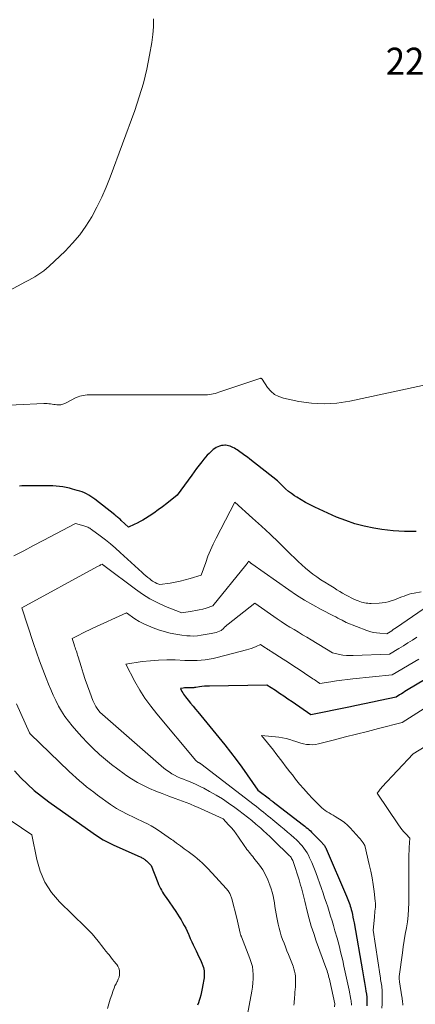
# Model space of a CAD drawing. Units: feet. Extents: x 1186672 to 1191672, y 7068870 to 7076370.
# Drawn here: x 1190401 to 1190547, y 7071890 to 7072254 of the extents above; entities that cross this region are included whole.
import ezdxf
from ezdxf.enums import TextEntityAlignment as Align

# ---------------------------------------------------------------- set-up
doc = ezdxf.new("R2010")
doc.units = ezdxf.units.FT
doc.header["$MEASUREMENT"] = 0
for name, color, linetype, lineweight in [('Level 44', 7, 'Continuous', 0), ('Level 45', 7, 'Continuous', 0), ('Level 46', 7, 'Continuous', 0)]:
    doc.layers.add(name, color=color, linetype=linetype, lineweight=lineweight)
doc.styles.add('Style-ENGINEERING', font='ENGINEERING.shx')

msp = doc.modelspace()

# ---------------------------------------------------------------- linework, layer by layer
at = {"layer": 'Level 44', "color": 32, "linetype": 'Continuous', "lineweight": 30, "flags": 128}
for points, elevation in [([(1190546.93, 7072064.7), (1190546.01, 7072064.66), (1190545.1, 7072064.65), (1190542.71, 7072064.7), (1190540.6, 7072064.78), (1190538.49, 7072064.93), (1190536.4, 7072065.16), (1190534.31, 7072065.45), (1190531.34, 7072065.91), (1190527.82, 7072066.62), (1190524.35, 7072067.51), (1190520.96, 7072068.67), (1190517.62, 7072070.02), (1190509.54, 7072073.68), (1190507.84, 7072074.5), (1190506.16, 7072075.37), (1190504.52, 7072076.31), (1190502.91, 7072077.31), (1190502.1, 7072077.84), (1190500.95, 7072078.65), (1190499.83, 7072079.5), (1190498.77, 7072080.42), (1190497.75, 7072081.38), (1190495.75, 7072083.38), (1190485.59, 7072091.35), (1190484.66, 7072092.07), (1190483.72, 7072092.77), (1190482.77, 7072093.46), (1190481.81, 7072094.13), (1190480.84, 7072094.79), (1190480.35, 7072095.12), (1190479.85, 7072095.42), (1190479.34, 7072095.7), (1190478.81, 7072095.96), (1190478.28, 7072096.18), (1190477.73, 7072096.35), (1190477.16, 7072096.44), (1190476.58, 7072096.49), (1190476.39, 7072096.49), (1190475.72, 7072096.46), (1190475.06, 7072096.37), (1190474.42, 7072096.19), (1190473.79, 7072095.96), (1190473.19, 7072095.65), (1190472.62, 7072095.31), (1190472.07, 7072094.91), (1190471.56, 7072094.48), (1190471.17, 7072094.12), (1190470.5, 7072093.47), (1190469.84, 7072092.8), (1190469.22, 7072092.1), (1190468.61, 7072091.39), (1190467.85, 7072090.43), (1190466.88, 7072089.22), (1190465.93, 7072087.99), (1190465, 7072086.75), (1190464.09, 7072085.51), (1190458.75, 7072078.12), (1190454.95, 7072075.06), (1190453.37, 7072073.83), (1190451.76, 7072072.64), (1190450.11, 7072071.5), (1190448.44, 7072070.39), (1190447.05, 7072069.52), (1190446.03, 7072068.9), (1190445.01, 7072068.31), (1190443.96, 7072067.77), (1190442.89, 7072067.25), (1190440.74, 7072066.25), (1190438.04, 7072068.79), (1190437.75, 7072069.06), (1190437.46, 7072069.33), (1190437.17, 7072069.59), (1190436.87, 7072069.86), (1190436.57, 7072070.12), (1190436.27, 7072070.37), (1190435.96, 7072070.62), (1190435.66, 7072070.87), (1190428.39, 7072076.56), (1190427.65, 7072077.11), (1190426.89, 7072077.62), (1190426.1, 7072078.09), (1190425.29, 7072078.53), (1190424.46, 7072078.92), (1190423.61, 7072079.27), (1190422.74, 7072079.58), (1190421.87, 7072079.85), (1190420.13, 7072080.34), (1190418.93, 7072080.65), (1190417.72, 7072080.92), (1190416.51, 7072081.13), (1190415.28, 7072081.3), (1190414.05, 7072081.42), (1190412.82, 7072081.51), (1190411.59, 7072081.55), (1190410.35, 7072081.55), (1190405.93, 7072081.48), (1190405.03, 7072081.48), (1190404.14, 7072081.47), (1190403.24, 7072081.48), (1190402.34, 7072081.5), (1190402.29, 7072081.5), (1190401.42, 7072081.49), (1190400.55, 7072081.46)], 2270), ([(1190554.01, 7072012.19), (1190543.46, 7072005.93), (1190542.8, 7072005.54), (1190542.15, 7072005.15), (1190541.5, 7072004.75), (1190540.85, 7072004.35), (1190539.55, 7072003.55), (1190533.73, 7072002.28), (1190530.82, 7072001.66), (1190527.91, 7072001.04), (1190524.99, 7072000.43), (1190522.08, 7071999.83), (1190508.11, 7071996.99), (1190501.17, 7072001.75), (1190499.63, 7072002.8), (1190498.09, 7072003.85), (1190496.54, 7072004.89), (1190494.99, 7072005.92), (1190491.89, 7072007.98), (1190470.66, 7072007.6), (1190469.74, 7072007.56), (1190468.82, 7072007.5), (1190467.9, 7072007.41), (1190466.98, 7072007.29), (1190465.67, 7072007.09), (1190465.41, 7072007.06), (1190465.16, 7072007.03), (1190464.9, 7072007), (1190464.64, 7072006.98), (1190464.39, 7072006.97), (1190464.13, 7072006.96), (1190463.87, 7072006.96), (1190463.61, 7072006.97), (1190463.01, 7072006.99), (1190462.49, 7072007), (1190461.97, 7072006.99), (1190461.45, 7072006.95), (1190460.94, 7072006.88), (1190459.91, 7072006.73), (1190460.49, 7072005.64), (1190460.79, 7072005.1), (1190461.12, 7072004.58), (1190461.47, 7072004.07), (1190461.84, 7072003.58), (1190462.82, 7072002.37), (1190463.7, 7072001.28), (1190464.58, 7072000.2), (1190465.46, 7071999.11), (1190466.34, 7071998.03), (1190476.28, 7071985.86), (1190478.42, 7071983.17), (1190480.53, 7071980.44), (1190482.57, 7071977.67), (1190484.57, 7071974.87), (1190488.5, 7071969.21), (1190492.77, 7071965.93), (1190492.94, 7071965.79), (1190493.12, 7071965.65), (1190493.3, 7071965.51), (1190493.48, 7071965.38), (1190493.66, 7071965.24), (1190493.83, 7071965.1), (1190494.01, 7071964.97), (1190494.19, 7071964.83), (1190504.86, 7071956.65), (1190505.38, 7071956.25), (1190505.9, 7071955.83), (1190506.42, 7071955.41), (1190506.92, 7071954.99), (1190507.42, 7071954.55), (1190507.91, 7071954.11), (1190508.39, 7071953.65), (1190508.87, 7071953.18), (1190512.22, 7071949.77), (1190512.45, 7071949.52), (1190512.67, 7071949.27), (1190512.88, 7071949), (1190513.08, 7071948.72), (1190513.26, 7071948.43), (1190513.43, 7071948.14), (1190513.58, 7071947.83), (1190513.72, 7071947.52), (1190521.28, 7071929.97), (1190521.53, 7071929.37), (1190521.77, 7071928.78), (1190522.01, 7071928.17), (1190522.23, 7071927.57), (1190522.45, 7071926.96), (1190522.64, 7071926.34), (1190522.82, 7071925.72), (1190522.98, 7071925.1), (1190523.18, 7071924.3), (1190523.41, 7071923.27), (1190523.64, 7071922.23), (1190523.84, 7071921.2), (1190524.03, 7071920.16), (1190527.11, 7071902.4), (1190527.36, 7071900.97), (1190527.62, 7071899.55), (1190527.88, 7071898.12), (1190528.14, 7071896.69), (1190528.28, 7071895.97), (1190528.45, 7071894.91), (1190528.6, 7071893.84), (1190528.71, 7071892.76), (1190528.79, 7071891.68), (1190528.81, 7071890.6), (1190528.79, 7071889.52)], 2260), ([(1190398.67, 7071976.29), (1190400.99, 7071973.76), (1190403.43, 7071971.37), (1190405.96, 7071969.07), (1190408.61, 7071966.92), (1190411.34, 7071964.86), (1190427.69, 7071953.27), (1190428.61, 7071952.64), (1190429.54, 7071952.02), (1190430.48, 7071951.43), (1190431.44, 7071950.86), (1190432.41, 7071950.31), (1190433.39, 7071949.79), (1190434.39, 7071949.3), (1190435.4, 7071948.83), (1190445.1, 7071944.52), (1190445.41, 7071944.38), (1190445.71, 7071944.23), (1190446, 7071944.07), (1190446.29, 7071943.9), (1190446.57, 7071943.72), (1190446.84, 7071943.53), (1190447.1, 7071943.32), (1190447.35, 7071943.09), (1190449.11, 7071941.38), (1190451.54, 7071935.09), (1190451.85, 7071934.35), (1190452.17, 7071933.62), (1190452.53, 7071932.91), (1190452.92, 7071932.21), (1190453.32, 7071931.52), (1190453.74, 7071930.83), (1190454.18, 7071930.16), (1190454.63, 7071929.5), (1190458.21, 7071924.35), (1190458.88, 7071923.35), (1190459.53, 7071922.34), (1190460.15, 7071921.31), (1190460.75, 7071920.27), (1190461.32, 7071919.22), (1190461.87, 7071918.15), (1190462.38, 7071917.06), (1190462.87, 7071915.97), (1190462.99, 7071915.69), (1190463.53, 7071914.45), (1190464.09, 7071913.21), (1190464.67, 7071911.99), (1190465.26, 7071910.77), (1190465.73, 7071909.84), (1190466.27, 7071908.73), (1190466.79, 7071907.61), (1190467.29, 7071906.48), (1190467.78, 7071905.34), (1190468.24, 7071904.24), (1190468.45, 7071903.64), (1190468.62, 7071903.04), (1190468.71, 7071902.42), (1190468.76, 7071901.79), (1190468.75, 7071901.16), (1190468.72, 7071900.52), (1190468.66, 7071899.9), (1190468.57, 7071899.27), (1190468.21, 7071897.23)], 2270), ([(1190468.21, 7071897.23), (1190467.97, 7071895.96), (1190467.71, 7071894.7), (1190467.41, 7071893.45), (1190467.09, 7071892.2), (1190466.89, 7071891.51), (1190466.61, 7071890.63), (1190466.27, 7071889.78)], 2270)]:
    msp.add_lwpolyline(points, dxfattribs=dict(at, elevation=elevation))
at = {"layer": 'Level 45', "color": 32, "linetype": 'Continuous', "lineweight": 0, "flags": 128}
for points, elevation in [([(1190449.99, 7072253.92), (1190450, 7072251.02), (1190449.77, 7072248.13), (1190449.38, 7072245.25), (1190448.55, 7072240.55), (1190447.49, 7072235.36), (1190446.25, 7072230.22), (1190444.74, 7072225.15), (1190443.05, 7072220.13), (1190434.02, 7072195.55), (1190432.53, 7072191.78), (1190430.92, 7072188.07), (1190429.13, 7072184.45), (1190427.22, 7072180.87), (1190425.07, 7072177.45), (1190422.75, 7072174.18), (1190420.14, 7072171.12), (1190417.35, 7072168.21), (1190411.5, 7072162.64), (1190410.52, 7072161.76), (1190409.51, 7072160.92), (1190408.44, 7072160.15), (1190407.34, 7072159.42), (1190406.21, 7072158.74), (1190405.07, 7072158.07), (1190403.92, 7072157.43), (1190402.75, 7072156.8), (1190392.45, 7072151.37)], 2274), ([(1190560.1, 7072120.88), (1190522.43, 7072112.77), (1190517.73, 7072112.06), (1190513.03, 7072111.75), (1190508.33, 7072112.03), (1190503.62, 7072112.71), (1190497.94, 7072113.89), (1190496.21, 7072114.48), (1190494.64, 7072115.3), (1190493.31, 7072116.46), (1190492.13, 7072117.85), (1190490.12, 7072120.9), (1190490.08, 7072120.97), (1190490.03, 7072121.03), (1190489.98, 7072121.09), (1190489.92, 7072121.14), (1190489.86, 7072121.18), (1190489.8, 7072121.22), (1190489.73, 7072121.23), (1190489.65, 7072121.24), (1190489.63, 7072121.24), (1190489.55, 7072121.23), (1190489.46, 7072121.22), (1190489.38, 7072121.2), (1190489.3, 7072121.17), (1190474.16, 7072116.08), (1190473.47, 7072115.86), (1190472.77, 7072115.67), (1190472.07, 7072115.5), (1190471.36, 7072115.36), (1190470.65, 7072115.25), (1190469.93, 7072115.16), (1190469.21, 7072115.12), (1190468.48, 7072115.1), (1190426.91, 7072115.15), (1190426.21, 7072115.14), (1190425.51, 7072115.1), (1190424.82, 7072115.03), (1190424.12, 7072114.94), (1190423.44, 7072114.81), (1190422.77, 7072114.62), (1190422.12, 7072114.38), (1190421.49, 7072114.1), (1190417.5, 7072112.07), (1190417.17, 7072111.91), (1190416.84, 7072111.77), (1190416.5, 7072111.64), (1190416.15, 7072111.53), (1190415.8, 7072111.45), (1190415.44, 7072111.39), (1190415.09, 7072111.38), (1190414.73, 7072111.4), (1190414.29, 7072111.45), (1190413.71, 7072111.51), (1190413.14, 7072111.59), (1190412.56, 7072111.67), (1190411.98, 7072111.75), (1190411.92, 7072111.76), (1190411.32, 7072111.84), (1190410.71, 7072111.89), (1190410.1, 7072111.91), (1190409.48, 7072111.9), (1190389.01, 7072111)], 2272), ([(1190548.77, 7072042.45), (1190546.25, 7072041.95), (1190545.3, 7072041.73), (1190544.37, 7072041.48), (1190543.45, 7072041.18), (1190542.55, 7072040.85), (1190541.65, 7072040.49), (1190540.74, 7072040.14), (1190539.84, 7072039.8), (1190538.93, 7072039.46), (1190537.75, 7072039.03), (1190536.67, 7072038.69), (1190535.58, 7072038.43), (1190534.47, 7072038.27), (1190533.34, 7072038.19), (1190530.42, 7072038.12), (1190529.8, 7072038.12), (1190529.18, 7072038.15), (1190528.57, 7072038.22), (1190527.95, 7072038.32), (1190527.35, 7072038.45), (1190526.75, 7072038.61), (1190526.16, 7072038.8), (1190525.58, 7072039.02), (1190524.84, 7072039.32), (1190523.9, 7072039.73), (1190522.98, 7072040.17), (1190522.07, 7072040.64), (1190521.18, 7072041.14), (1190520.86, 7072041.33), (1190519.82, 7072041.95), (1190518.78, 7072042.57), (1190517.74, 7072043.19), (1190516.7, 7072043.82), (1190514.8, 7072044.96), (1190513.28, 7072045.91), (1190511.78, 7072046.88), (1190510.32, 7072047.9), (1190508.87, 7072048.95), (1190507.46, 7072050.04), (1190506.08, 7072051.17), (1190504.75, 7072052.36), (1190503.45, 7072053.58), (1190499.37, 7072057.59), (1190496.21, 7072060.64), (1190493.03, 7072063.66), (1190489.81, 7072066.65), (1190486.56, 7072069.6), (1190480.03, 7072075.47), (1190473.13, 7072062.21), (1190472.05, 7072060.01), (1190471.03, 7072057.78), (1190470.11, 7072055.51), (1190469.26, 7072053.22), (1190467.65, 7072048.58), (1190463.52, 7072047.3), (1190461.69, 7072046.78), (1190459.85, 7072046.32), (1190457.98, 7072045.95), (1190456.11, 7072045.63), (1190452.33, 7072045.08), (1190451.22, 7072045.53), (1190450.67, 7072045.78), (1190450.14, 7072046.06), (1190449.64, 7072046.38), (1190449.15, 7072046.73), (1190448.63, 7072047.14), (1190447.9, 7072047.72), (1190447.19, 7072048.31), (1190446.48, 7072048.92), (1190445.79, 7072049.54), (1190437.72, 7072056.92), (1190435.93, 7072058.51), (1190434.1, 7072060.06), (1190432.23, 7072061.56), (1190430.33, 7072063.01), (1190427.11, 7072065.39), (1190426.79, 7072065.62), (1190426.46, 7072065.84), (1190426.12, 7072066.04), (1190425.77, 7072066.23), (1190425.41, 7072066.4), (1190425.05, 7072066.55), (1190424.67, 7072066.68), (1190424.3, 7072066.8), (1190421.22, 7072067.65), (1190409.31, 7072061.34), (1190405.69, 7072059.44), (1190402.06, 7072057.56), (1190398.42, 7072055.71)], 2268), ([(1190549.56, 7072035.95), (1190539.7, 7072029.21), (1190539.11, 7072028.82), (1190538.53, 7072028.43), (1190537.94, 7072028.05), (1190537.34, 7072027.68), (1190536.15, 7072026.93), (1190533.61, 7072027.07), (1190532.35, 7072027.2), (1190531.11, 7072027.41), (1190529.9, 7072027.73), (1190528.7, 7072028.13), (1190521.15, 7072031.04), (1190519.6, 7072031.87), (1190518.82, 7072032.29), (1190518.04, 7072032.7), (1190517.26, 7072033.11), (1190516.47, 7072033.52), (1190511.84, 7072035.92), (1190508.78, 7072037.58), (1190505.77, 7072039.33), (1190502.83, 7072041.19), (1190499.93, 7072043.13), (1190486.29, 7072052.71), (1190486.15, 7072052.81), (1190486.02, 7072052.91), (1190485.89, 7072053.01), (1190485.77, 7072053.12), (1190485.74, 7072053.14), (1190485.63, 7072053.24), (1190485.52, 7072053.33), (1190485.4, 7072053.43), (1190485.29, 7072053.53), (1190485.07, 7072053.73), (1190484.92, 7072053.43), (1190484.84, 7072053.28), (1190484.76, 7072053.14), (1190484.68, 7072052.99), (1190484.59, 7072052.85), (1190484.57, 7072052.83), (1190484.47, 7072052.68), (1190484.36, 7072052.53), (1190484.25, 7072052.38), (1190484.14, 7072052.24), (1190471.91, 7072037.19), (1190469.41, 7072036.41), (1190468.15, 7072036.05), (1190466.88, 7072035.72), (1190465.6, 7072035.45), (1190464.31, 7072035.21), (1190460.44, 7072034.59), (1190454.47, 7072037.03), (1190451.55, 7072038.36), (1190448.7, 7072039.83), (1190445.98, 7072041.51), (1190443.34, 7072043.34), (1190432.1, 7072051.76), (1190431.98, 7072051.85), (1190431.86, 7072051.95), (1190431.74, 7072052.05), (1190431.62, 7072052.15), (1190431.55, 7072052.21), (1190431.47, 7072052.28), (1190431.38, 7072052.34), (1190431.3, 7072052.41), (1190431.21, 7072052.47), (1190431.03, 7072052.6), (1190430.46, 7072052.31), (1190430.17, 7072052.16), (1190429.89, 7072052.02), (1190429.6, 7072051.87), (1190429.32, 7072051.71), (1190401.33, 7072036.48), (1190405.72, 7072023.3), (1190406.82, 7072020.08), (1190407.95, 7072016.87), (1190409.13, 7072013.68), (1190410.34, 7072010.51), (1190411.19, 7072008.34), (1190412.04, 7072006.27), (1190412.94, 7072004.22), (1190413.91, 7072002.21), (1190414.93, 7072000.22), (1190416.05, 7071998.28), (1190417.25, 7071996.41), (1190418.57, 7071994.62), (1190419.97, 7071992.88), (1190421.58, 7071991.03), (1190423.58, 7071988.8), (1190425.64, 7071986.63), (1190427.77, 7071984.54), (1190429.95, 7071982.5), (1190430.08, 7071982.38), (1190432.27, 7071980.48), (1190434.51, 7071978.63), (1190436.81, 7071976.86), (1190439.15, 7071975.15), (1190439.76, 7071974.72), (1190441.87, 7071973.34), (1190444.03, 7071972.04), (1190446.27, 7071970.88), (1190448.57, 7071969.82), (1190450.91, 7071968.84), (1190453.25, 7071967.89), (1190455.62, 7071966.97), (1190457.99, 7071966.07), (1190463.35, 7071964.07), (1190464.09, 7071963.79), (1190464.81, 7071963.5), (1190465.53, 7071963.19), (1190466.25, 7071962.87), (1190475.67, 7071958.55), (1190477.69, 7071956.42), (1190478.67, 7071955.33), (1190479.62, 7071954.21), (1190480.51, 7071953.05), (1190481.37, 7071951.86), (1190483.71, 7071948.42), (1190484.1, 7071947.86), (1190484.51, 7071947.31), (1190484.93, 7071946.76), (1190485.36, 7071946.23), (1190485.79, 7071945.7), (1190486.23, 7071945.16), (1190486.65, 7071944.62), (1190487.08, 7071944.08), (1190489.14, 7071941.41), (1190490.32, 7071939.71), (1190491.37, 7071937.94), (1190492.23, 7071936.07), (1190492.96, 7071934.14), (1190493.41, 7071932.74), (1190493.78, 7071931.45), (1190494.12, 7071930.14), (1190494.39, 7071928.82), (1190494.62, 7071927.5), (1190494.82, 7071926.16), (1190495.04, 7071924.83), (1190495.28, 7071923.5), (1190495.53, 7071922.18), (1190496.02, 7071919.7), (1190496.35, 7071918.26), (1190496.72, 7071916.83), (1190497.16, 7071915.42), (1190497.65, 7071914.02), (1190498.18, 7071912.64), (1190498.71, 7071911.26), (1190499.25, 7071909.87), (1190499.79, 7071908.49), (1190501.5, 7071904.14), (1190501.81, 7071903.23), (1190502.07, 7071902.31), (1190502.25, 7071901.37), (1190502.38, 7071900.42), (1190502.45, 7071899.45), (1190502.47, 7071898.49), (1190502.45, 7071897.53), (1190502.4, 7071896.56), (1190502.39, 7071896.51), (1190502.31, 7071895.53), (1190502.22, 7071894.54), (1190502.14, 7071893.55), (1190502.05, 7071892.56), (1190501.87, 7071890.46), (1190501.78, 7071889.78)], 2266), ([(1190547.26, 7072025.68), (1190545.6, 7072024.59), (1190543.93, 7072023.51), (1190542.24, 7072022.46), (1190540.55, 7072021.41), (1190537.15, 7072019.34), (1190523.77, 7072018.83), (1190522.49, 7072018.83), (1190521.2, 7072018.89), (1190519.93, 7072019.05), (1190518.66, 7072019.28), (1190516.13, 7072019.83), (1190508.24, 7072024.64), (1190506.65, 7072025.6), (1190505.06, 7072026.55), (1190503.47, 7072027.5), (1190501.87, 7072028.44), (1190500.28, 7072029.4), (1190498.71, 7072030.38), (1190497.16, 7072031.4), (1190495.63, 7072032.45), (1190487.37, 7072038.24), (1190477.55, 7072030.5), (1190477.1, 7072030.13), (1190476.65, 7072029.74), (1190476.22, 7072029.33), (1190475.8, 7072028.91), (1190474.98, 7072028.06), (1190473.77, 7072027.62), (1190473.16, 7072027.42), (1190472.55, 7072027.24), (1190471.92, 7072027.1), (1190471.29, 7072026.97), (1190467.63, 7072026.35), (1190466.28, 7072026.18), (1190464.94, 7072026.08), (1190463.59, 7072026.1), (1190462.24, 7072026.19), (1190460.5, 7072026.39), (1190458.29, 7072026.71), (1190456.11, 7072027.14), (1190453.96, 7072027.71), (1190451.83, 7072028.38), (1190449.84, 7072029.08), (1190448.09, 7072029.78), (1190446.37, 7072030.57), (1190444.73, 7072031.48), (1190443.12, 7072032.48), (1190439.98, 7072034.61), (1190427.62, 7072028.94), (1190426.32, 7072028.33), (1190425.04, 7072027.72), (1190423.76, 7072027.09), (1190422.48, 7072026.45), (1190419.94, 7072025.16), (1190420.67, 7072022.96), (1190420.86, 7072022.39), (1190421.06, 7072021.82), (1190421.25, 7072021.25), (1190421.44, 7072020.68), (1190421.63, 7072020.11), (1190421.81, 7072019.53), (1190421.99, 7072018.96), (1190422.17, 7072018.38), (1190423.25, 7072014.78), (1190423.98, 7072012.41), (1190424.75, 7072010.06), (1190425.57, 7072007.72), (1190426.43, 7072005.39), (1190427.6, 7072002.31), (1190427.92, 7072001.54), (1190428.29, 7072000.79), (1190428.71, 7072000.07), (1190429.17, 7071999.37), (1190430.15, 7071998), (1190453.83, 7071977.33), (1190454.76, 7071976.58), (1190455.73, 7071975.87), (1190456.75, 7071975.24), (1190457.8, 7071974.66), (1190458.89, 7071974.14), (1190459.98, 7071973.64), (1190461.09, 7071973.17), (1190462.21, 7071972.72), (1190462.9, 7071972.46), (1190464.36, 7071971.87), (1190465.8, 7071971.24), (1190467.22, 7071970.56), (1190468.62, 7071969.84), (1190470.69, 7071968.71), (1190473.08, 7071967.35), (1190475.43, 7071965.92), (1190477.72, 7071964.39), (1190479.97, 7071962.8), (1190481.54, 7071961.64), (1190483.15, 7071960.42), (1190484.73, 7071959.18), (1190486.29, 7071957.91), (1190487.82, 7071956.6), (1190489.59, 7071955.07), (1190490.23, 7071954.51), (1190490.86, 7071953.95), (1190491.49, 7071953.39), (1190492.11, 7071952.82), (1190492.73, 7071952.25), (1190493.34, 7071951.67), (1190493.95, 7071951.08), (1190494.56, 7071950.5), (1190499.97, 7071945.22), (1190500.26, 7071944.93), (1190500.53, 7071944.62), (1190500.77, 7071944.29), (1190501, 7071943.95), (1190501.21, 7071943.59), (1190501.39, 7071943.23), (1190501.55, 7071942.85), (1190501.69, 7071942.46), (1190503.72, 7071936.02), (1190504.02, 7071935.04), (1190504.31, 7071934.06), (1190504.58, 7071933.08), (1190504.84, 7071932.09), (1190505.08, 7071931.1), (1190505.33, 7071930.11), (1190505.58, 7071929.12), (1190505.82, 7071928.12), (1190506.72, 7071924.49), (1190507.46, 7071921.7), (1190508.26, 7071918.92), (1190509.15, 7071916.18), (1190510.1, 7071913.45), (1190513.66, 7071903.69), (1190513.87, 7071903.09), (1190514.08, 7071902.48), (1190514.27, 7071901.88), (1190514.46, 7071901.27), (1190514.63, 7071900.66), (1190514.79, 7071900.04), (1190514.95, 7071899.42), (1190515.09, 7071898.8), (1190516.95, 7071890.21), (1190516.8, 7071889.19)], 2264), ([(1190547.93, 7072017.55), (1190538.15, 7072011.75), (1190523.61, 7072010.22), (1190521.58, 7072010), (1190519.55, 7072009.75), (1190517.53, 7072009.47), (1190515.5, 7072009.17), (1190511.46, 7072008.55), (1190510.58, 7072009.14), (1190510.14, 7072009.44), (1190509.7, 7072009.73), (1190509.26, 7072010.03), (1190508.82, 7072010.32), (1190505.75, 7072012.35), (1190503.77, 7072013.66), (1190501.79, 7072014.96), (1190499.8, 7072016.25), (1190497.81, 7072017.54), (1190493.4, 7072020.41), (1190493.11, 7072020.59), (1190492.83, 7072020.77), (1190492.54, 7072020.96), (1190492.25, 7072021.14), (1190491.97, 7072021.32), (1190491.68, 7072021.5), (1190491.4, 7072021.69), (1190491.12, 7072021.89), (1190489.56, 7072022.98), (1190487.85, 7072022.19), (1190486.99, 7072021.82), (1190486.11, 7072021.48), (1190485.22, 7072021.19), (1190484.32, 7072020.93), (1190473.55, 7072018.16), (1190472.08, 7072017.82), (1190470.59, 7072017.54), (1190469.09, 7072017.33), (1190467.59, 7072017.18), (1190466.07, 7072017.09), (1190464.56, 7072017.04), (1190463.04, 7072017.04), (1190461.53, 7072017.08), (1190457.98, 7072017.24), (1190454.93, 7072017.29), (1190451.88, 7072017.22), (1190448.85, 7072016.97), (1190445.82, 7072016.61), (1190439.77, 7072015.7), (1190443.15, 7072009.28), (1190444.93, 7072006.14), (1190446.85, 7072003.08), (1190448.96, 7072000.16), (1190451.2, 7071997.32), (1190465.68, 7071980.15), (1190466.51, 7071979.43), (1190466.52, 7071979.42), (1190466.54, 7071979.4), (1190466.56, 7071979.39), (1190466.58, 7071979.38), (1190466.65, 7071979.35), (1190466.67, 7071979.34), (1190466.69, 7071979.33), (1190466.7, 7071979.32), (1190466.72, 7071979.31), (1190466.78, 7071979.29), (1190466.83, 7071979.27), (1190466.88, 7071979.25), (1190466.93, 7071979.22), (1190466.97, 7071979.2), (1190467.06, 7071979.14), (1190467.15, 7071979.09), (1190467.24, 7071979.03), (1190467.32, 7071978.97), (1190467.41, 7071978.9), (1190487.14, 7071963.76), (1190488.02, 7071963.08), (1190488.89, 7071962.4), (1190489.77, 7071961.71), (1190490.64, 7071961.02), (1190491.51, 7071960.32), (1190492.37, 7071959.62), (1190493.23, 7071958.92), (1190494.09, 7071958.21), (1190497.04, 7071955.77), (1190498.27, 7071954.74), (1190499.49, 7071953.69), (1190500.69, 7071952.64), (1190501.89, 7071951.57), (1190502.73, 7071950.8), (1190503.48, 7071950.09), (1190504.2, 7071949.35), (1190504.87, 7071948.57), (1190505.52, 7071947.76), (1190506.12, 7071946.92), (1190506.68, 7071946.05), (1190507.19, 7071945.15), (1190507.65, 7071944.23), (1190507.89, 7071943.7), (1190508.44, 7071942.49), (1190508.95, 7071941.26), (1190509.44, 7071940.03), (1190509.9, 7071938.78), (1190512.01, 7071932.86), (1190512.6, 7071931.16), (1190513.19, 7071929.46), (1190513.75, 7071927.76), (1190514.31, 7071926.04), (1190514.85, 7071924.33), (1190515.38, 7071922.61), (1190515.9, 7071920.89), (1190516.42, 7071919.17), (1190517, 7071917.19), (1190517.77, 7071914.48), (1190518.51, 7071911.75), (1190519.19, 7071909.01), (1190519.84, 7071906.26), (1190520.29, 7071904.23), (1190520.78, 7071902.01), (1190521.26, 7071899.79), (1190521.73, 7071897.56), (1190522.18, 7071895.33), (1190522.86, 7071891.9), (1190522.96, 7071891.39), (1190523.03, 7071890.87), (1190523.09, 7071890.35), (1190523.13, 7071889.83)], 2262), ([(1190399.45, 7072001.07), (1190404.24, 7071990.27), (1190404.45, 7071989.99), (1190404.46, 7071989.97), (1190404.48, 7071989.95), (1190404.49, 7071989.94), (1190404.51, 7071989.92), (1190418.89, 7071976.06), (1190420.13, 7071974.9), (1190421.38, 7071973.75), (1190422.67, 7071972.63), (1190423.97, 7071971.52), (1190425.29, 7071970.45), (1190426.62, 7071969.39), (1190427.98, 7071968.36), (1190429.35, 7071967.35), (1190434.12, 7071963.88), (1190435.21, 7071963.14), (1190436.31, 7071962.42), (1190437.45, 7071961.76), (1190438.61, 7071961.13), (1190439.79, 7071960.54), (1190440.98, 7071959.96), (1190442.17, 7071959.38), (1190443.36, 7071958.81), (1190446.41, 7071957.38), (1190447.77, 7071956.7), (1190449.11, 7071955.98), (1190450.41, 7071955.2), (1190451.68, 7071954.38), (1190452.94, 7071953.52), (1190454.19, 7071952.66), (1190455.44, 7071951.79), (1190456.68, 7071950.91), (1190457.07, 7071950.64), (1190458.5, 7071949.62), (1190459.92, 7071948.59), (1190461.34, 7071947.55), (1190462.75, 7071946.5), (1190464.26, 7071945.38), (1190465.21, 7071944.64), (1190466.14, 7071943.89), (1190467.04, 7071943.11), (1190467.93, 7071942.3), (1190468.97, 7071941.32), (1190469.32, 7071940.99), (1190469.66, 7071940.65), (1190469.99, 7071940.3), (1190470.32, 7071939.95), (1190470.64, 7071939.59), (1190470.96, 7071939.24), (1190471.29, 7071938.88), (1190471.61, 7071938.53), (1190476.8, 7071932.83), (1190477.05, 7071932.55), (1190477.29, 7071932.26), (1190477.52, 7071931.97), (1190477.75, 7071931.67), (1190477.78, 7071931.63), (1190477.97, 7071931.34), (1190478.15, 7071931.04), (1190478.3, 7071930.72), (1190478.44, 7071930.4), (1190478.55, 7071930.07), (1190478.67, 7071929.73), (1190478.77, 7071929.4), (1190478.86, 7071929.06), (1190480.79, 7071921.87), (1190481.97, 7071916.4), (1190482.01, 7071916.22), (1190482.06, 7071916.04), (1190482.12, 7071915.86), (1190482.18, 7071915.68), (1190482.25, 7071915.51), (1190482.32, 7071915.33), (1190482.39, 7071915.16), (1190482.46, 7071914.99), (1190485.62, 7071907.03), (1190486.11, 7071905.58), (1190486.49, 7071904.11), (1190486.71, 7071902.61), (1190486.82, 7071901.08), (1190486.81, 7071899.54), (1190486.73, 7071898.01), (1190486.56, 7071896.48), (1190486.32, 7071894.96), (1190484.37, 7071884.31)], 2268), ([(1190549.98, 7071999.32), (1190541.75, 7071994.13), (1190533.05, 7071991.91), (1190529, 7071990.88), (1190524.94, 7071989.85), (1190520.89, 7071988.81), (1190516.83, 7071987.78), (1190510.88, 7071986.26), (1190509.79, 7071986.06), (1190508.71, 7071985.94), (1190507.61, 7071985.96), (1190506.52, 7071986.07), (1190505.43, 7071986.28), (1190504.35, 7071986.54), (1190503.28, 7071986.85), (1190502.23, 7071987.21), (1190501.68, 7071987.42), (1190500.34, 7071987.86), (1190498.99, 7071988.23), (1190497.62, 7071988.5), (1190496.23, 7071988.71), (1190489.85, 7071989.38), (1190494.29, 7071983.87), (1190495.18, 7071982.75), (1190496.07, 7071981.62), (1190496.94, 7071980.49), (1190497.8, 7071979.34), (1190498.66, 7071978.2), (1190499.52, 7071977.05), (1190500.39, 7071975.92), (1190501.27, 7071974.79), (1190502.45, 7071973.28), (1190503.95, 7071971.43), (1190505.49, 7071969.61), (1190507.09, 7071967.84), (1190508.73, 7071966.1), (1190511.52, 7071963.23), (1190512.13, 7071962.65), (1190512.76, 7071962.11), (1190513.43, 7071961.62), (1190514.13, 7071961.16), (1190514.85, 7071960.73), (1190515.57, 7071960.3), (1190516.29, 7071959.87), (1190517.01, 7071959.45), (1190518.09, 7071958.84), (1190519.31, 7071958.06), (1190520.48, 7071957.21), (1190521.56, 7071956.25), (1190522.59, 7071955.23), (1190525.92, 7071951.59), (1190526.31, 7071951.15), (1190526.68, 7071950.69), (1190527.03, 7071950.21), (1190527.36, 7071949.73), (1190527.99, 7071948.73), (1190529.68, 7071941.76), (1190530.23, 7071939.28), (1190530.72, 7071936.79), (1190531.12, 7071934.28), (1190531.45, 7071931.76), (1190531.86, 7071928.2), (1190531.92, 7071927.45), (1190531.94, 7071926.7), (1190531.92, 7071925.96), (1190531.86, 7071925.21), (1190531.77, 7071924.46), (1190531.69, 7071923.71), (1190531.62, 7071922.97), (1190531.55, 7071922.22), (1190531.11, 7071917.47), (1190533.66, 7071900.54), (1190533.76, 7071899.92), (1190533.86, 7071899.3), (1190533.97, 7071898.68), (1190534.08, 7071898.06), (1190534.18, 7071897.44), (1190534.26, 7071896.82), (1190534.32, 7071896.19), (1190534.36, 7071895.57), (1190534.46, 7071893.54), (1190534.48, 7071891.9), (1190534.44, 7071890.27), (1190534.28, 7071888.64)], 2258), ([(1190550.32, 7071985.29), (1190545.9, 7071982.59), (1190534.31, 7071970.24), (1190534, 7071969.89), (1190533.7, 7071969.53), (1190533.41, 7071969.16), (1190533.14, 7071968.78), (1190532.61, 7071968.01), (1190540.41, 7071956.42), (1190541.04, 7071955.53), (1190541.69, 7071954.67), (1190542.39, 7071953.83), (1190543.11, 7071953.02), (1190544.59, 7071951.43), (1190544.39, 7071947.95), (1190544.33, 7071946.76), (1190544.29, 7071945.56), (1190544.26, 7071944.37), (1190544.26, 7071943.17), (1190544.26, 7071941.98), (1190544.26, 7071940.78), (1190544.26, 7071939.59), (1190544.26, 7071938.39), (1190544.25, 7071927.54), (1190544.19, 7071925.21), (1190544.03, 7071922.89), (1190543.74, 7071920.58), (1190543.37, 7071918.28), (1190542.95, 7071915.98), (1190542.55, 7071913.68), (1190542.2, 7071911.37), (1190541.88, 7071909.06), (1190540.75, 7071900.39), (1190540.72, 7071900.13), (1190540.71, 7071899.87), (1190540.71, 7071899.62), (1190540.71, 7071899.36), (1190540.73, 7071899.1), (1190540.76, 7071898.84), (1190540.79, 7071898.59), (1190540.82, 7071898.33), (1190541.69, 7071892.88), (1190541.75, 7071892.54), (1190541.8, 7071892.19), (1190541.85, 7071891.85), (1190541.91, 7071891.5), (1190541.95, 7071891.15), (1190541.98, 7071890.81), (1190542, 7071890.46), (1190542, 7071890.11), (1190542, 7071889.73)], 2256), ([(1190390.11, 7071962.7), (1190405.06, 7071952.69), (1190406.87, 7071943.58), (1190408.15, 7071939.23), (1190409.91, 7071935.13), (1190412.37, 7071931.42), (1190415.31, 7071927.96), (1190424.93, 7071918.56), (1190426.13, 7071917.33), (1190427.31, 7071916.08), (1190428.43, 7071914.78), (1190429.51, 7071913.45), (1190430.04, 7071912.78), (1190430.84, 7071911.76), (1190431.64, 7071910.75), (1190432.45, 7071909.73), (1190433.25, 7071908.71), (1190433.57, 7071908.3), (1190434.22, 7071907.49), (1190434.87, 7071906.68), (1190435.53, 7071905.88), (1190436.19, 7071905.08), (1190436.42, 7071904.8), (1190436.88, 7071904.12), (1190437.23, 7071903.39), (1190437.42, 7071902.61), (1190437.5, 7071901.79), (1190437.43, 7071900.95), (1190437.27, 7071900.13), (1190437, 7071899.35), (1190436.64, 7071898.59), (1190436.59, 7071898.5), (1190436.17, 7071897.7), (1190435.77, 7071896.88), (1190435.43, 7071896.05), (1190435.11, 7071895.2), (1190434.56, 7071893.61), (1190434.01, 7071891.95), (1190433.5, 7071890.28), (1190433.04, 7071888.6)], 2272)]:
    msp.add_lwpolyline(points, dxfattribs=dict(at, elevation=elevation))

# ---------------------------------------------------------------- texts
at = {"layer": 'Level 46', "color": 32, "linetype": 'Continuous', "lineweight": 0, "style": 'Style-ENGINEERING', "width": 0.94}
msp.add_text('2273.6', height=10, dxfattribs=at).set_placement((1190555.34, 7072238.3, 2273.62), align=Align.MIDDLE_CENTER)

doc.saveas('drawing.dxf')
